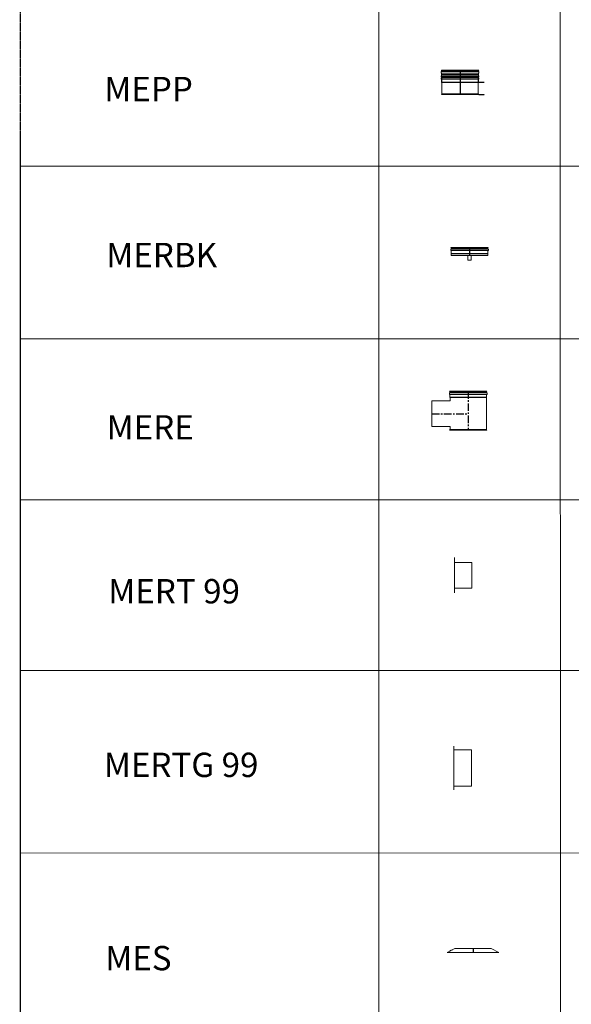
# Model space of a CAD drawing. Units: inches. Extents: x 319 to 161454, y 5 to 177294.
# Drawn here: x 93818 to 98356, y 57945 to 66041 of the extents above; entities that cross this region are included whole.
import ezdxf

# ---------------------------------------------------------------- set-up
doc = ezdxf.new("R2010")
doc.units = ezdxf.units.IN
doc.header["$MEASUREMENT"] = 0
doc.linetypes.add('ACANSTGB', pattern=[0.354331, 0.15748, -0.03937, 0.03937, -0.03937, 0.03937, -0.03937])
doc.linetypes.add('CENTER', pattern=[2, 1.25, -0.25, 0.25, -0.25])
for name, color, linetype, lineweight in [('Z-BORDER ONTOP', 7, 'Continuous', 25), ('Z-PART ONTOP', 3, 'Continuous', 25), ('Z-TEXT ONTOP', 254, 'Continuous', 25)]:
    doc.layers.add(name, color=color, linetype=linetype, lineweight=lineweight)
doc.styles.add('ONTOP A4(H)', font='arial.ttf', dxfattribs={"height": 3})
doc.styles.get("Standard").update_dxf_attribs({"font": 'arial.ttf'})

# ---------------------------------------------------------------- blocks, each defined once
blk = doc.blocks.new('MERT 99 side')
at = {"color": 0, "lineweight": 5}
for p, q in [((-72.5, 250), (-72.5, -40)), ((-72.5, 210), (72.5, 210)), ((72.5, 210), (72.5, 0)), ((-72.5, 0), (72.5, 0))]:
    blk.add_line(p, q, dxfattribs=at)
blk = doc.blocks.new('MERBK 30')
at = {"color": 0, "lineweight": 5}
for p, q in [((-154.6, 41), (-154.6, 50)), ((-153.6, 65), (153.6, 65)), ((-153.6, 65), (-151, 58.5)), ((152.6, 52), (-152.6, 52)), ((-152.6, 39), (152.6, 39)), ((-151, 58.5), (-151, 52)), ((151, 58.5), (-151, 58.5)), ((-151, 39), (-151, 15)), ((-150, 13), (-151, 15)), ((151, 15), (-151, 15)), ((-150, 0), (-150, 13)), ((150, 13), (-150, 13)), ((-150, 0), (150, 0)), ((-13.5, 0), (-13.5, -40)), ((13.5, 0), (13.5, -40)), ((150, 13), (151, 15)), ((150, 0), (150, 13)), ((153.6, 65), (151, 58.5)), ((151, 58.5), (151, 52)), ((151, 39), (151, 15)), ((154.6, 41), (154.6, 50)), ((13.5, -40), (-13.5, -40))]:
    blk.add_line(p, q, dxfattribs=at)
at = {"color": 0, "linetype": 'CENTER', "ltscale": 50}
blk.add_line((0, 65), (0, 0), dxfattribs=at)
at = {"color": 0, "lineweight": 5}
for centre, start, end in [((-152.6, 50), 90, 180), ((-152.6, 41), 180, 270), ((152.6, 50), 0, 90), ((152.6, 41), 270, 0)]:
    blk.add_arc(centre, 2, start, end, dxfattribs=at)
blk = doc.blocks.new('*U1202')
at = {"color": 0, "lineweight": 5}
for p, q in [((-154.6, 176), (-154.6, 185)), ((-153.6, 200), (153.6, 200)), ((-153.6, 200), (-151, 193.5)), ((152.6, 187), (-152.6, 187)), ((-152.6, 174), (152.6, 174)), ((-151, 193.5), (-151, 187)), ((151, 193.5), (-151, 193.5)), ((-151, 174), (-151, 150)), ((-151, 163), (151, 163)), ((-151, 153.3), (-151, 163)), ((153.6, 200), (151, 193.5)), ((151, 193.5), (151, 187)), ((151, 174), (151, 150)), ((151, 163), (151, 153.3)), ((154.6, 176), (154.6, 185)), ((-154.6, 126), (-154.6, 135)), ((-153.6, 150), (153.6, 150)), ((-153.6, 150), (-151, 143.5)), ((152.6, 137), (-152.6, 137)), ((-152.6, 124), (152.6, 124)), ((-150, 148), (-151, 150)), ((151, 150), (-151, 150)), ((-151, 143.5), (-151, 137)), ((151, 143.5), (-151, 143.5)), ((-151, 137), (-151, 143.5)), ((-151, 143.5), (151, 143.5)), ((151, 137), (-151, 137)), ((-151, 124), (-151, 100)), ((-150, 98), (-151, 100)), ((151, 100), (-151, 100)), ((-150, 153.4), (150, 153.4)), ((150, 148), (-150, 148)), ((-150, 5), (-150, 98)), ((150, 98), (-150, 98)), ((-149, 0), (-149, 148)), ((-0.2, 152.9), (-34.2, 152.9)), ((-34.2, 152.9), (-34.2, 144)), ((-34.2, 144), (33.8, 144)), ((-29.8, 149.1), (-29.3, 149.6)), ((-29.8, 149.1), (-29.8, 147.6)), ((-29.3, 147.1), (-29.8, 147.6)), ((-28, 149.6), (-29.3, 149.6)), ((-29.3, 147.1), (-29.3, 149.6)), ((-29.3, 147.1), (-28, 147.1)), ((-6.5, 153.4), (-28, 153.4)), ((-28, 152.9), (-28, 144)), ((-28, 143.5), (-6.5, 143.5)), ((-23, 144), (-23, 152.9)), ((33.8, 152.9), (-0.2, 152.9)), ((33.8, 144), (33.8, 152.9)), ((149, 0), (149, 148)), ((150, 148), (151, 150)), ((150, 98), (151, 100)), ((150, 5), (150, 98)), ((153.6, 150), (151, 143.5)), ((151, 143.5), (151, 137)), ((151, 143.5), (151, 137)), ((151, 124), (151, 100)), ((154.6, 126), (154.6, 135)), ((-150, 5), (-153.6, 0)), ((153.6, 0), (-153.6, 0)), ((-150, 5), (150, 5)), ((-149, 0), (149, 0)), ((150, 5), (153.6, 0))]:
    blk.add_line(p, q, dxfattribs=at)
at = {"color": 0, "linetype": 'CENTER', "ltscale": 50}
for p in [(0, 200), (0, 150)]:
    blk.add_line(p, (0, 0), dxfattribs=at)
at = {"color": 0}
for p, q in [((151, 100), (197.3, 100)), ((155, 0), (197.3, 0))]:
    blk.add_line(p, q, dxfattribs=at)
at = {"color": 0, "lineweight": 5}
for centre, radius, start, end in [((-152.6, 185), 2, 90, 180), ((-152.6, 176), 2, 180, 270), ((152.6, 185), 2, 0, 90), ((152.6, 176), 2, 270, 0), ((-150, 148.4), 5, 90, 258.46304), ((-152.6, 135), 2, 90, 180), ((-152.6, 126), 2, 180, 270), ((150, 148.4), 5, 281.53696, 90), ((152.6, 135), 2, 0, 90), ((152.6, 126), 2, 270, 0)]:
    blk.add_arc(centre, radius, start, end, dxfattribs=at)
at = {"color": 0, "char_height": 3, "width": 64.599, "attachment_point": 1}
for s, insert in [('MAX', (202.5, 101.6)), ('MIN', (202.5, 1.6))]:
    blk.add_mtext(s, dxfattribs=dict(at, insert=insert))
blk = doc.blocks.new('MES 30 side')
at = {"color": 0, "lineweight": 5}
for p, q in [((-150, 31.5), (-212.5, 0)), ((-212.5, 0), (212.5, 0)), ((-150, 31.5), (150, 31.5)), ((150, 31.5), (212.5, 0)), ((167.6, 22.6), (170.1, 22.6)), ((169.6, 21.6), (172.1, 21.6)), ((170.1, 22.6), (183.4, 15.8)), ((176.5, 18.1), (178.9, 18.1)), ((186, 14.6), (197.6, 8.6)), ((186.5, 13.1), (188.7, 13.1)), ((193.4, 9.6), (195.6, 9.6)), ((195.4, 8.6), (197.6, 8.6))]:
    blk.add_line(p, q, dxfattribs=at)
at = {"color": 0, "linetype": 'CENTER', "ltscale": 50}
blk.add_line((0, 31.3), (0, 0), dxfattribs=at)
at = {"color": 0, "lineweight": 5}
for radius in [2.5, 1.5]:
    blk.add_circle((184.9, 15.6), radius, dxfattribs=at)
blk = doc.blocks.new('MERE 30 side')
at = {"color": 0, "lineweight": 5}
for p, q in [((-154.7, 296), (-154.7, 305)), ((-153.6, 320), (153.6, 320)), ((-153.6, 320), (-151.1, 313.5)), ((-152.7, 307), (152.7, 307)), ((152.7, 294), (-152.7, 294)), ((-151.1, 313.5), (151.1, 313.5)), ((-151.1, 313.5), (-151.1, 307)), ((-151.1, 294), (-151.1, 270)), ((-151.1, 270), (151.1, 270)), ((-150, 268), (-151.1, 270)), ((-150, 241.5), (-150, 268)), ((-150, 268), (150, 268)), ((150, 268), (151.1, 270)), ((150, 5), (150, 268)), ((153.6, 320), (151.1, 313.5)), ((151.1, 313.5), (151.1, 307)), ((151.1, 294), (151.1, 270)), ((154.7, 296), (154.7, 305)), ((-150, 241.5), (-300, 241.5)), ((-300, 241.5), (-300, 28.5)), ((-300, 28.5), (-150, 28.5)), ((-150, 5), (-153.6, 0)), ((-153.6, 0), (153.6, 0)), ((-150, 5), (-150, 28.5)), ((150, 5), (-150, 5)), ((150, 5), (153.6, 0))]:
    blk.add_line(p, q, dxfattribs=at)
at = {"color": 0, "linetype": 'CENTER', "ltscale": 50}
for p, q in [((0, 320), (0, 0)), ((-300, 135), (0, 135))]:
    blk.add_line(p, q, dxfattribs=at)
at = {"color": 0, "lineweight": 5}
for centre, start, end in [((-152.7, 305), 90, 180), ((-152.7, 296), 180, 270), ((152.7, 305), 0, 90), ((152.7, 296), 270, 0)]:
    blk.add_arc(centre, 2, start, end, dxfattribs=at)
blk = doc.blocks.new('MERTG 99 side')
at = {"color": 0, "lineweight": 5}
for p, q in [((0, 180), (0, -180)), ((0, 150), (145, 150)), ((145, 150), (145, -150)), ((0, -150), (145, -150))]:
    blk.add_line(p, q, dxfattribs=at)

msp = doc.modelspace()

# ---------------------------------------------------------------- linework, layer by layer
at = {"layer": 'Z-BORDER ONTOP', "lineweight": 5}
for p, q in [((96765.49959, 146619.88799), (96773.30545, 38125.3264)), ((98265.2059, 66178.13205), (98266.23697, 51847.1607)), ((93818.62326, 64837.69246), (102765.8272, 64837.69246)), ((93818.62285, 63417.29751), (102765.82675, 63417.94124)), ((93818.62305, 62093.13058), (102765.82717, 62093.77431)), ((102765.49978, 60689.65215), (93818.29565, 60689.00843)), ((102765.49978, 59189.65215), (93818.29565, 59189.00843))]:
    msp.add_line(p, q, dxfattribs=at)
at = {"layer": 'Z-PART ONTOP', "color": 0, "linetype": 'CENTER'}
msp.add_line((93829.08986, 5362.40931), (93818.29544, 147337.69246), dxfattribs=at)

# ---------------------------------------------------------------- block references
at = {"layer": 'Z-PART ONTOP', "lineweight": 5}
for name, p in [('*U1202', (97440.26973, 65426.66107)), ('MERBK 30', (97518.59015, 64102.74661)), ('MERE 30 side', (97508.09863, 62666.27911)), ('MERT 99 side', (97466.25921, 61367.58635))]:
    msp.add_blockref(name, p, dxfattribs=at)
at = {"layer": 'Z-PART ONTOP', "linetype": 'ACANSTGB', "lineweight": -2}
msp.add_blockref('MERTG 99 side', (97390.28049, 59888.57437), dxfattribs=at)
at = {"layer": 'Z-PART ONTOP', "lineweight": 5, "xscale": -1}
msp.add_blockref('MES 30 side', (97547.44311, 58371.2694), dxfattribs=at)

# ---------------------------------------------------------------- texts
at = {"layer": 'Z-TEXT ONTOP', "style": 'ONTOP A4(H)'}
for s, p in [('MEPP', (94514.90387, 65370.89012)), ('MERBK', (94530.78661, 64006.00563)), ('MERE', (94533.86832, 62589.11802)), ('MERT 99', (94547.24569, 61241.55861)), ('MERTG 99', (94511.21891, 59813.78699)), ('MES', (94522.60124, 58225.02516))]:
    msp.add_text(s, height=200, dxfattribs=at).set_placement(p)

doc.saveas('drawing.dxf')
